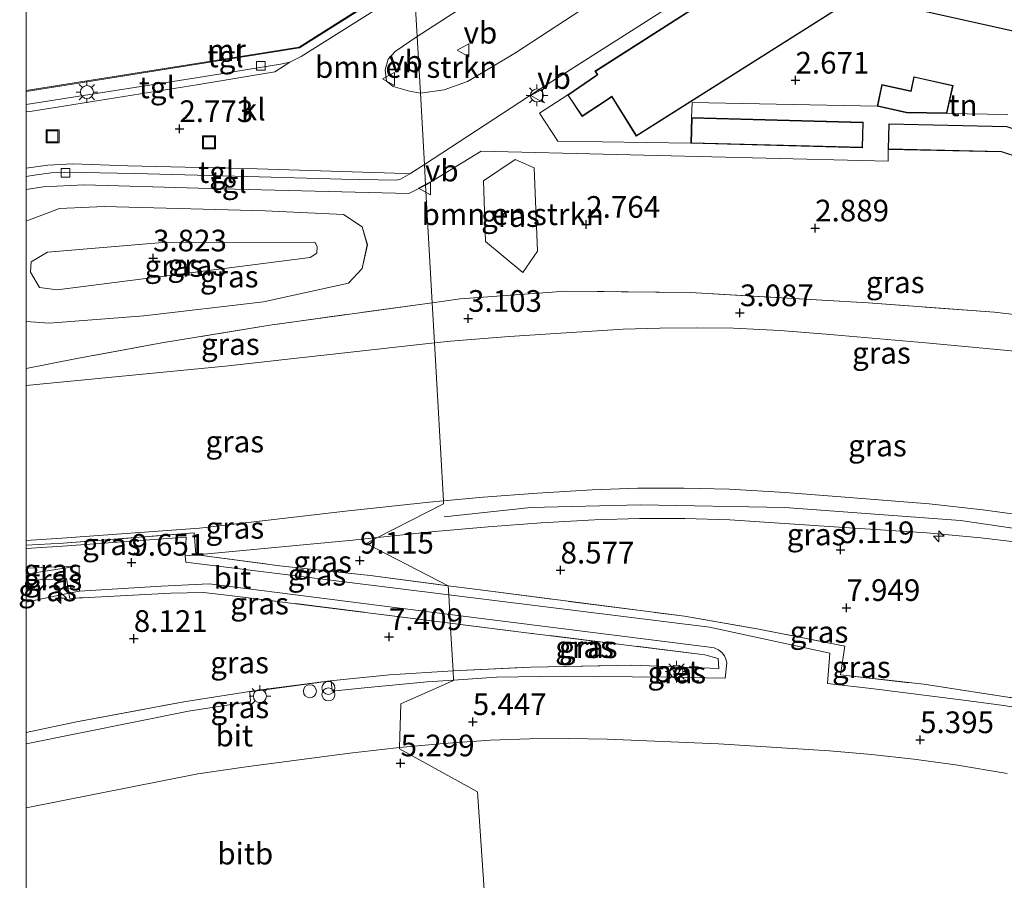
# Model space of a CAD drawing. Units: metres. Extents: x 29998 to 40006, y 381250 to 387503.
# Drawn here: x 29999 to 30113, y 385150 to 385249 of the extents above; entities that cross this region are included whole.
import ezdxf
from ezdxf.enums import TextEntityAlignment as Align

# ---------------------------------------------------------------- set-up
doc = ezdxf.new("R2010")
doc.units = ezdxf.units.M
doc.linetypes.add('IE-TERREINAFSCHEIDING', pattern=[10, 8, -2])
doc.layers.get('0').update_dxf_attribs({"lineweight": 25})
for name, color, linetype, lineweight in [('B-ME-AL-OVERIG-S-B1', 7, 'Continuous', 18), ('B-ME-GR-BOMENSTRUIKEN-GV-B6', 93, 'Continuous', 18), ('B-ME-GW-HOOGTEPUNT-S-B1', 10, 'Continuous', 25), ('B-ME-GW-KRUINLIJN-L-B1', 93, 'Continuous', 18), ('B-ME-GW-TEENLIJN-L-B1', 93, 'Continuous', 18), ('B-ME-IE-GRASLAND-GV-B6', 93, 'Continuous', 18), ('B-ME-IE-GRONDWERKLIJN-GROND_INGERICHT-GV-B6', 253, 'Continuous', 18), ('B-ME-IE-HULPGEOMETRIE-L-B1', 53, 'Continuous', 18), ('B-ME-IE-INRICHTINGSELEMENT-S-B1', 253, 'Continuous', 18), ('B-ME-IE-MEUBILAIR_WEGMEUBILAIR-LICHTMAST-S-B1', 8, 'Continuous', 18), ('B-ME-IE-TERREINAFSCHEIDING-RASTERHEKWERK-L-B1', 8, 'IE-TERREINAFSCHEIDING', 18), ('B-ME-KG-KADASTRAAL-DAKRAND-L-B1', 13, 'Continuous', 18), ('B-ME-MW-MUUR-GV-B6', 8, 'IE-TERREINAFSCHEIDING-KUNSTMATIG', 18), ('B-ME-OB-BEKLEDING-GV-B6', 253, 'Continuous', 18), ('B-ME-OG-BEBOUWING-GV-B6', 173, 'Continuous', 18), ('B-ME-VH-VERH_SOORT-BETON-OVERIG-GV-B6', 8, 'IE-TERREINAFSCHEIDING-NATUURLIJK-HOUTWAL', 18), ('B-ME-VH-VERH_SOORT-BITUMEN-GV-B6', 8, 'IE-TERREINAFSCHEIDING-NATUURLIJK-HOUTWAL', 18), ('B-ME-VH-VERH_SOORT-KLINKERS-GV-B6', 8, 'IE-TERREINAFSCHEIDING-NATUURLIJK-HOUTWAL', 18), ('B-ME-VH-VERH_SOORT-TEGELS-GV-B6', 8, 'Continuous', 18), ('B-ME-VV-KOLK-S-B1', 8, 'Continuous', 18), ('B-ME-VW-MEUBILAIR_WEGMEUBILAIR-VERKEERSBORD-S-B1', 8, 'Continuous', 18)]:
    doc.layers.add(name, color=color, linetype=linetype, lineweight=lineweight)
doc.styles.add('NLCS-ISO', font='NLCS-ISO.TTF')
doc.linetypes.add('IE-TERREINAFSCHEIDING-KUNSTMATIG', pattern='A,4,[82,NLCS.SHX,S=0.75,R=90,X=0,Y=0],4,-2', length=10)
doc.linetypes.add('IE-TERREINAFSCHEIDING-NATUURLIJK-HOUTWAL', pattern='A,7,-1.5,[67,NLCS.SHX,S=0.75,R=45,X=0,Y=0],-1.5,7,-1.5,[70,NLCS.SHX,S=0.75,R=0,X=0,Y=0],-1.5', length=20)

# ---------------------------------------------------------------- blocks, each defined once
blk = doc.blocks.new('d48dn_FeatureWriter_4_32_FMEBLOCK3')
at = {"layer": 'B-ME-GW-TEENLIJN-L-B1'}
for points in [[(-10.68, 6.72, 2.98), (-15.83, 6.5, 2.93), (-19.28, 5.2, 2.93), (-19.66, 5.02, 2.93)], [(-19.66, -6.54, 3.03), (-17.01, -6.72, 3.06), (-6.09, -5.87, 3.1), (7.7, -4.25, 3.1), (17.49, -2.09, 3.1), (19.06, -0.41, 3.08), (19.66, 2.32, 3.05), (19.08, 4.37, 3.05), (16.91, 5.81, 3.06), (7.9, 6.22, 3.05), (-10.68, 6.72, 2.98)]]:
    blk.add_polyline3d(points, dxfattribs=at)
blk = doc.blocks.new('d48dn_FeatureWriter_4_32_FMEBLOCK5')
at = {"layer": 'B-ME-IE-TERREINAFSCHEIDING-RASTERHEKWERK-L-B1'}
for points in [[(22.48, 16.32, 3), (3.75, 13.72, 3.14), (-8.69, 11.69, 3.2), (-18.49, 9.87, 3.19), (-24.32, 8.75, 3.2)], [(-24.32, -11.62, 9.25), (-20.06, -11.4, 9.36), (-4.96, -10.21, 9.57), (-4.77, -12.71, 9.62), (-4.65, -12.74, 9.58), (4.92, -14.01, 9.38), (5.59, -14.1, 9.36), (15.32, -15.13, 9.11), (24.32, -16.32, 8.59)]]:
    blk.add_polyline3d(points, dxfattribs=at)
blk = doc.blocks.new('dtb')
blk.add_circle((0, 0), 0.75)
blk = doc.blocks.new('put')
for p, q in [((0.75, 0.75), (-0.75, 0.75)), ((-0.75, 0.75), (-0.75, -0.75)), ((0.75, -0.75), (0.75, 0.75)), ((-0.75, -0.75), (0.75, -0.75))]:
    blk.add_line(p, q)
blk.add_lwpolyline([(-0.625, 0.625), (0.625, 0.625), (0.625, -0.625), (-0.625, -0.625)], close=True)
blk = doc.blocks.new('verkeersbord')
for p, q in [((0, 0.75), (-0.75, -0.625)), ((0.75, -0.625), (0, 0.75)), ((-0.75, -0.625), (0.75, -0.625))]:
    blk.add_line(p, q)
blk = doc.blocks.new('prullenbak')
for centre in [(-0.375, 0), (0.375, 0)]:
    blk.add_circle(centre, 0.75)
blk = doc.blocks.new('hecto')
for p, q in [((0, 0.625), (-0.625, 0)), ((0, -0.625), (0, 0.625)), ((-0.625, 0), (0.625, 0)), ((0.625, 0), (0, -0.625))]:
    blk.add_line(p, q)
blk = doc.blocks.new('hoogtepunt')
for p, q in [((-0.5, 0), (0.5, 0)), ((0, 0.5), (0, -0.5))]:
    blk.add_line(p, q)
blk = doc.blocks.new('kolk')
blk.add_lwpolyline([(-0.5, -0.5), (0.5, -0.5), (0.5, 0.5), (-0.5, 0.5)], close=True)
blk = doc.blocks.new('lantaarnpaal')
for p, q in [((0, 0.75), (0, 1.25)), ((-0.75, 0), (-1.25, 0)), ((-0.88, 0.88), (-0.53, 0.53)), ((0.53, 0.53), (0.88, 0.88)), ((0.75, 0), (1.25, 0)), ((-0.53, -0.53), (-0.88, -0.88)), ((0, -0.75), (0, -1.25)), ((0.53, -0.53), (0.88, -0.88))]:
    blk.add_line(p, q)
blk.add_circle((0, 0), 0.75)

msp = doc.modelspace()

# ---------------------------------------------------------------- linework, layer by layer
at = {"layer": 'B-ME-GR-BOMENSTRUIKEN-GV-B6'}
for points in [[(30045.438, 385240.446, 2.742), (30045.067, 385247.005, 2.782), (30066.377, 385260.784, 2.817), (30070.024, 385263.129, 2.823), (30072.462, 385263.976, 2.843), (30076.815, 385264.72, 2.803), (30078.674, 385264.406, 2.783), (30079.975, 385262.798, 2.767), (30080.035, 385261.211, 2.757), (30078.102, 385259.31, 2.757), (30056.396, 385245.098, 2.787), (30050.868, 385241.786, 2.75), (30048.188, 385240.823, 2.757), (30045.438, 385240.446, 2.742)], [(30045.438, 385240.446, 2.742), (30044.18, 385240.682, 2.757), (30042.298, 385241.224, 2.753), (30041.54, 385241.839, 2.757), (30041.394, 385243.143, 2.761), (30041.736, 385244.373, 2.757), (30042.536, 385245.256, 2.757), (30045.067, 385247.005, 2.782), (30045.438, 385240.446, 2.742)], [(30058.558, 385231.838, 2.699), (30058.935, 385222.231, 2.699), (30057.263, 385219.788, 2.772), (30052.956, 385223.35, 2.764), (30052.712, 385230.335, 2.756), (30056.374, 385232.793, 2.453), (30058.558, 385231.838, 2.699)]]:
    msp.add_polyline3d(points, dxfattribs=at)
at = {"layer": 'B-ME-GW-KRUINLIJN-L-B1'}
for p, q in [((30004.127, 385189.154, 9.27), (30000, 385188.8928, 9.0877)), ((30006.103, 385185.958, 9.531), (30000, 385184.993, 9.474))]:
    msp.add_line(p, q, dxfattribs=at)
for points in [[(30003.561, 385217.791, 3.831), (30001.539, 385218.037, 3.831), (30000.481, 385219.815, 3.831), (30000.588, 385221.024, 3.831), (30002.472, 385222.136, 3.831), (30015.737, 385223.244, 3.725), (30033.29, 385223.273, 3.725), (30033.544, 385222.76, 3.717), (30033.521, 385222.024, 3.717), (30032.725, 385221.523, 3.717), (30003.561, 385217.791, 3.831)], [(30141.795, 385186.981, 9.498), (30141.597, 385187.019, 9.498), (30133.173, 385188.656, 9.504), (30124.836, 385190.177, 9.509), (30116.475, 385191.559, 9.515), (30110.289, 385192.415, 9.502), (30104.082, 385193.099, 9.489), (30093.922, 385193.932, 9.467), (30087.507, 385194.417, 9.427), (30081.084, 385194.786, 9.388), (30075.799, 385194.928, 9.355), (30070.511, 385194.91, 9.323), (30065.227, 385194.732, 9.29), (30058.958, 385194.349, 9.313), (30052.695, 385193.867, 9.335), (30048.094, 385193.441, 9.351)], [(30048.094, 385193.441, 9.351), (30046.441, 385193.288, 9.357), (30036.801, 385192.276, 9.392), (30019.974, 385190.313, 9.338), (30004.127, 385189.154, 9.27)], [(30048.197, 385191.63, 9.488), (30058.19, 385192.687, 9.488), (30070.807, 385192.988, 9.492), (30087.462, 385192.7, 9.492), (30107.717, 385191.187, 9.492), (30125.517, 385188.565, 9.492), (30141.583, 385185.4, 9.535), (30145.86, 385184.282, 9.45), (30146.34, 385184.131, 9.47), (30160.018, 385180.551, 9.48), (30179.564, 385174.314, 9.48), (30195.975, 385169.13, 9.48), (30221.998, 385160.977, 9.48), (30240.654, 385154.868, 9.539), (30247.196, 385152.286, 9.451), (30247.34, 385152.209, 9.449), (30254.874, 385148.781, 9.464), (30266.719, 385142.874, 9.448), (30279.236, 385136.036, 9.452), (30288.866, 385130.614, 9.452), (30293.572, 385127.623, 9.448)], [(30040.512, 385189.226, 9.459), (30047.107, 385189.907, 9.466), (30053.237, 385190.459, 9.472), (30059.375, 385190.913, 9.479), (30065.52, 385191.267, 9.485), (30070.714, 385191.417, 9.485), (30075.911, 385191.411, 9.484), (30081.105, 385191.248, 9.484), (30093.72, 385190.437, 9.483), (30103.84, 385189.771, 9.494), (30110.034, 385189.202, 9.5), (30116.208, 385188.443, 9.507), (30124.391, 385187.187, 9.499), (30132.548, 385185.776, 9.491), (30140.777, 385184.243, 9.483), (30140.974, 385184.206, 9.483)], [(30018.332, 385187.117, 9.586), (30019.673, 385187.243, 9.577), (30037.66, 385188.932, 9.456), (30040.512, 385189.226, 9.459)], [(30006.149, 385183.056, 9.459), (30015.54, 385183.618, 9.542), (30021.081, 385183.871, 9.48), (30048.834, 385180.364, 8.313)], [(30006.149, 385183.056, 9.459), (30004.917, 385182.797, 9.449), (30000, 385181.7645, 9.4085)], [(30048.834, 385180.364, 8.313), (30078.783, 385176.579, 7.054), (30079.315, 385176.499, 7.007), (30079.807, 385176.28, 6.959), (30080.223, 385175.94, 6.912), (30080.48, 385175.598, 6.798), (30080.66, 385175.21, 6.684), (30080.753, 385174.792, 6.57), (30080.572, 385173.026, 6.131)], [(30043.037, 385165.032, 5.254), (30048.103, 385165.493, 5.252), (30053.522, 385165.853, 5.25), (30058.005, 385166.004, 5.249), (30062.49, 385166.042, 5.248), (30066.974, 385165.968, 5.246), (30079.808, 385165.459, 5.257), (30092.603, 385164.623, 5.267), (30097.46, 385164.212, 5.268), (30102.306, 385163.682, 5.269), (30107.138, 385163.035, 5.27), (30113.063, 385162.041, 5.271)], [(30000, 385158.0791, 5.2715), (30019.773, 385161.994, 5.276), (30025.629, 385162.83, 5.269), (30037.3, 385164.376, 5.256), (30042.695, 385165.001, 5.254), (30043.037, 385165.032, 5.254)]]:
    msp.add_polyline3d(points, dxfattribs=at)
at = {"layer": 'B-ME-GW-TEENLIJN-L-B1'}
msp.add_line((30000, 385185.6773, 9.3486), (30006.103, 385185.958, 9.531), dxfattribs=at)
for points in [[(30047.063, 385211.676, 3.151), (30048.894, 385211.881, 3.152), (30055.66, 385212.417, 3.104), (30068.825, 385213.233, 3.012), (30073.054, 385213.379, 3.029), (30077.286, 385213.416, 3.046), (30081.517, 385213.345, 3.063), (30086.875, 385213.081, 3.085), (30092.225, 385212.683, 3.107), (30103.725, 385211.687, 3.067), (30115.213, 385210.579, 3.027), (30121.583, 385209.842, 3.043), (30125.203, 385209.274, 3.053), (30128.8, 385208.579, 3.062), (30135.541, 385207.019, 3.074), (30142.242, 385205.292, 3.087), (30149.192, 385203.38, 3.1), (30149.382, 385203.328, 3.1)], [(30000, 385206.7534, 3.1613), (30022.953, 385208.97, 3.132), (30047.063, 385211.676, 3.151)], [(30048.705, 385182.637, 8.431), (30018.413, 385186.392, 9.582), (30018.332, 385187.117, 9.586)], [(30138.407, 385164.341, 6.053), (30134.764, 385165.213, 6.049), (30127.669, 385166.891, 6.041), (30122.538, 385167.93, 6.203), (30117.608, 385169.054, 6.05), (30112.687, 385169.859, 6.054), (30107.746, 385170.529, 6.058), (30097.708, 385171.766, 6.107), (30092.365, 385172.398, 6.133), (30092.649, 385175.886, 6.762), (30078.784, 385178.908, 7.289), (30048.705, 385182.637, 8.431)], [(30080.572, 385173.026, 6.131), (30073.893, 385173.13, 6.102), (30061.785, 385173.251, 6.05), (30054.201, 385173.139, 6.047), (30049.262, 385172.79, 6.044)], [(30049.262, 385172.79, 6.044), (30046.228, 385172.576, 6.043), (30039.015, 385171.888, 6.028), (30035.261, 385171.509, 6.02), (30035.167, 385172.707, 6.27), (30025.763, 385171.433, 6.225), (30025.853, 385170.322, 6.05), (30018.712, 385169.196, 6.044), (30000, 385165.4588, 6.044)]]:
    msp.add_polyline3d(points, dxfattribs=at)
at = {"layer": 'B-ME-IE-GRASLAND-GV-B6'}
for points in [[(30118.77, 385231.598, 2.75), (30122.495, 385230.401, 2.75), (30151.341, 385220.973, 2.75), (30154.32, 385219.953, 3.1), (30150.695, 385207.891, 3.1), (30149.382, 385203.328, 3.1), (30149.192, 385203.38, 3.1), (30149.533, 385205.013, 3.018), (30150.373, 385208.018, 2.885), (30132.911, 385212.009, 3.01), (30121.831, 385213.959, 3.034), (30111.625, 385215.192, 3.034), (30097.066, 385216.296, 3.063), (30076.571, 385217.461, 3.047), (30062.225, 385217.647, 2.974), (30050.044, 385216.732, 2.978), (30046.802, 385216.301, 3.005), (30046.038, 385229.831, 2.7), (30052.429, 385233.751, 2.723), (30099.368, 385232.606, 2.752), (30099.37, 385233.979, 2.75), (30112.429, 385233.68, 2.75), (30118.77, 385231.598, 2.75)], [(30058.558, 385231.838, 2.699), (30056.374, 385232.793, 2.453), (30052.712, 385230.335, 2.756), (30052.956, 385223.35, 2.764), (30057.263, 385219.788, 2.772), (30058.935, 385222.231, 2.699), (30058.558, 385231.838, 2.699)], [(30000, 385229.3513, 2.7616), (30001.959, 385229.641, 2.761), (30006.684, 385229.904, 2.765), (30022.509, 385229.419, 2.769), (30044.094, 385228.902, 2.855), (30046.038, 385229.831, 2.7), (30046.802, 385216.301, 3.005), (30028.076, 385213.701, 3.141), (30015.635, 385211.667, 3.198), (30005.836, 385209.847, 3.19), (30000, 385208.7245, 3.1965), (30000, 385214.1185, 3.0299), (30002.649, 385213.935, 3.059), (30013.576, 385214.794, 3.1), (30027.365, 385216.406, 3.1), (30037.149, 385218.566, 3.1), (30038.723, 385220.248, 3.084), (30039.325, 385222.978, 3.051), (30038.744, 385225.034, 3.051), (30036.573, 385226.473, 3.055), (30027.561, 385226.88, 3.051), (30008.981, 385227.384, 2.977), (30003.835, 385227.158, 2.928), (30000.384, 385225.856, 2.928), (30000, 385225.6823, 2.928), (30000, 385229.3513, 2.7616)], [(30000, 385225.6823, 2.928), (30000.384, 385225.856, 2.928), (30003.835, 385227.158, 2.928), (30008.981, 385227.384, 2.977), (30027.561, 385226.88, 3.051), (30036.573, 385226.473, 3.055), (30038.744, 385225.034, 3.051), (30039.325, 385222.978, 3.051), (30038.723, 385220.248, 3.084), (30037.149, 385218.566, 3.1), (30027.365, 385216.406, 3.1), (30013.576, 385214.794, 3.1), (30002.649, 385213.935, 3.059), (30000, 385214.1185, 3.0299), (30000, 385225.6823, 2.928)], [(30033.544, 385222.76, 3.717), (30033.521, 385222.024, 3.717), (30032.725, 385221.523, 3.717), (30003.561, 385217.791, 3.831), (30001.539, 385218.037, 3.831), (30000.481, 385219.815, 3.831), (30000.588, 385221.024, 3.831), (30002.472, 385222.136, 3.831), (30015.737, 385223.244, 3.725), (30033.29, 385223.273, 3.725), (30033.544, 385222.76, 3.717)], [(30001.539, 385218.037, 3.831), (30003.561, 385217.791, 3.831), (30032.725, 385221.523, 3.717), (30033.521, 385222.024, 3.717), (30033.544, 385222.76, 3.717), (30033.29, 385223.273, 3.725), (30015.737, 385223.244, 3.725), (30002.472, 385222.136, 3.831), (30000.588, 385221.024, 3.831), (30000.481, 385219.815, 3.831), (30001.539, 385218.037, 3.831)], [(30115.213, 385210.579, 3.027), (30103.725, 385211.687, 3.067), (30092.225, 385212.683, 3.107), (30086.875, 385213.081, 3.085), (30081.517, 385213.345, 3.063), (30077.286, 385213.416, 3.046), (30073.054, 385213.379, 3.029), (30068.825, 385213.233, 3.012), (30055.66, 385212.417, 3.104), (30048.894, 385211.881, 3.152), (30047.063, 385211.676, 3.151), (30046.802, 385216.301, 3.005), (30050.044, 385216.732, 2.978), (30062.225, 385217.647, 2.974), (30076.571, 385217.461, 3.047), (30097.066, 385216.296, 3.063), (30111.625, 385215.192, 3.034), (30121.831, 385213.959, 3.034)], [(30000, 385208.7245, 3.1965), (30005.836, 385209.847, 3.19), (30015.635, 385211.667, 3.198), (30028.076, 385213.701, 3.141), (30046.802, 385216.301, 3.005), (30047.063, 385211.676, 3.151), (30022.953, 385208.97, 3.132), (30000, 385206.7534, 3.1613), (30000, 385208.7245, 3.1965)], [(30116.475, 385191.559, 9.515), (30110.289, 385192.415, 9.502), (30104.082, 385193.099, 9.489), (30093.922, 385193.932, 9.467), (30087.507, 385194.417, 9.427), (30081.084, 385194.786, 9.388), (30075.799, 385194.928, 9.355), (30070.511, 385194.91, 9.323), (30065.227, 385194.732, 9.29), (30058.958, 385194.349, 9.313), (30052.695, 385193.867, 9.335), (30048.094, 385193.441, 9.351), (30047.063, 385211.676, 3.151), (30048.894, 385211.881, 3.152), (30055.66, 385212.417, 3.104), (30068.825, 385213.233, 3.012), (30073.054, 385213.379, 3.029), (30077.286, 385213.416, 3.046), (30081.517, 385213.345, 3.063), (30086.875, 385213.081, 3.085), (30092.225, 385212.683, 3.107), (30103.725, 385211.687, 3.067), (30115.213, 385210.579, 3.027)], [(30000, 385206.7534, 3.1613), (30022.953, 385208.97, 3.132), (30047.063, 385211.676, 3.151), (30048.094, 385193.441, 9.351), (30046.441, 385193.288, 9.357), (30036.801, 385192.276, 9.392), (30019.974, 385190.313, 9.338), (30004.127, 385189.154, 9.27), (30000, 385188.8928, 9.0877), (30000, 385206.7534, 3.1613)], [(30116.208, 385188.443, 9.507), (30110.034, 385189.202, 9.5), (30103.84, 385189.771, 9.494), (30093.72, 385190.437, 9.483), (30081.105, 385191.248, 9.484), (30075.911, 385191.411, 9.484), (30070.714, 385191.417, 9.485), (30065.52, 385191.267, 9.485), (30059.375, 385190.913, 9.479), (30053.237, 385190.459, 9.472), (30047.107, 385189.907, 9.466), (30040.512, 385189.226, 9.459), (30048.112, 385193.126, 9.444), (30048.094, 385193.441, 9.351), (30052.695, 385193.867, 9.335), (30058.958, 385194.349, 9.313), (30065.227, 385194.732, 9.29), (30070.511, 385194.91, 9.323), (30075.799, 385194.928, 9.355), (30081.084, 385194.786, 9.388), (30087.507, 385194.417, 9.427), (30093.922, 385193.932, 9.467), (30104.082, 385193.099, 9.489), (30110.289, 385192.415, 9.502), (30116.475, 385191.559, 9.515)], [(30000, 385188.8928, 9.0877), (30004.127, 385189.154, 9.27), (30019.974, 385190.313, 9.338), (30036.801, 385192.276, 9.392), (30046.441, 385193.288, 9.357), (30048.094, 385193.441, 9.351), (30048.112, 385193.126, 9.444), (30040.512, 385189.226, 9.459), (30037.66, 385188.932, 9.456), (30019.673, 385187.243, 9.577), (30019.556, 385187.265, 9.618), (30019.368, 385189.772, 9.565), (30004.269, 385188.577, 9.361), (30000, 385188.3607, 9.2509), (30000, 385188.8928, 9.0877)], [(30114.385, 385170.65, 6.166), (30103.479, 385172.308, 6.191), (30093.86, 385173.384, 6.284), (30094.372, 385176.701, 6.874), (30084.436, 385178.651, 7.355), (30075.894, 385180.145, 7.448), (30052.648, 385183.151, 8.426), (30048.648, 385183.657, 8.588), (30039.194, 385188.55, 9.553), (30040.512, 385189.226, 9.459), (30047.107, 385189.907, 9.466), (30053.237, 385190.459, 9.472), (30059.375, 385190.913, 9.479), (30065.52, 385191.267, 9.485), (30070.714, 385191.417, 9.485), (30075.911, 385191.411, 9.484), (30081.105, 385191.248, 9.484), (30093.72, 385190.437, 9.483), (30103.84, 385189.771, 9.494), (30110.034, 385189.202, 9.5), (30116.208, 385188.443, 9.507)], [(30000, 385188.3607, 9.2509), (30004.269, 385188.577, 9.361), (30019.368, 385189.772, 9.565), (30019.556, 385187.265, 9.618), (30019.673, 385187.243, 9.577), (30018.332, 385187.117, 9.586), (30018.433, 385189.273, 9.504), (30004.187, 385188.216, 9.27), (30000, 385187.9507, 9.0923), (30000, 385188.3607, 9.2509)], [(30039.194, 385188.55, 9.553), (30048.648, 385183.657, 8.588), (30039.647, 385184.848, 9.111), (30029.916, 385185.876, 9.361), (30029.242, 385185.966, 9.378), (30019.673, 385187.243, 9.577), (30037.66, 385188.932, 9.456), (30040.512, 385189.226, 9.459), (30039.194, 385188.55, 9.553)], [(30048.648, 385183.657, 8.588), (30048.705, 385182.637, 8.431), (30018.413, 385186.392, 9.582), (30018.332, 385187.117, 9.586), (30019.673, 385187.243, 9.577), (30029.242, 385185.966, 9.378), (30029.916, 385185.876, 9.361), (30039.647, 385184.848, 9.111), (30048.648, 385183.657, 8.588)], [(30000, 385185.6773, 9.3486), (30006.103, 385185.958, 9.531), (30000, 385184.993, 9.474), (30000, 385185.6773, 9.3486)], [(30000, 385184.993, 9.474), (30006.103, 385185.958, 9.531), (30006.149, 385183.056, 9.459), (30004.917, 385182.797, 9.449), (30004.642, 385184.499, 9.667), (30000, 385184.2611, 9.5632), (30000, 385184.993, 9.474)], [(30000, 385184.2611, 9.5632), (30004.642, 385184.499, 9.667), (30004.917, 385182.797, 9.449), (30000, 385181.7645, 9.4085), (30000, 385184.2611, 9.5632)], [(30048.834, 385180.364, 8.313), (30048.89, 385179.363, 8.362), (30023.425, 385182.558, 9.283), (30020.451, 385182.873, 9.5), (30016.664, 385182.82, 9.5), (30005.016, 385182.211, 9.544), (30004.917, 385182.797, 9.449), (30006.149, 385183.056, 9.459), (30015.54, 385183.618, 9.542), (30021.081, 385183.871, 9.48), (30048.834, 385180.364, 8.313)], [(30117.608, 385169.054, 6.05), (30112.687, 385169.859, 6.054), (30107.746, 385170.529, 6.058), (30097.708, 385171.766, 6.107), (30092.365, 385172.398, 6.133), (30092.649, 385175.886, 6.762), (30078.784, 385178.908, 7.289), (30048.705, 385182.637, 8.431), (30048.648, 385183.657, 8.588), (30052.648, 385183.151, 8.426), (30075.894, 385180.145, 7.448), (30084.436, 385178.651, 7.355), (30094.372, 385176.701, 6.874), (30093.86, 385173.384, 6.284), (30103.479, 385172.308, 6.191), (30114.385, 385170.65, 6.166)], [(30000, 385181.7645, 9.4085), (30004.917, 385182.797, 9.449), (30005.016, 385182.211, 9.544), (30016.664, 385182.82, 9.5), (30020.451, 385182.873, 9.5), (30023.425, 385182.558, 9.283), (30048.89, 385179.363, 8.362), (30049.202, 385173.851, 6.307), (30041.89, 385173.383, 6.267), (30035.027, 385172.705, 6.267), (30027.942, 385171.794, 6.267), (30025.756, 385171.461, 6.267), (30018.168, 385170.291, 6.312), (30005.808, 385167.982, 6.312), (30000, 385166.762, 6.312), (30000, 385181.7645, 9.4085)], [(30080.572, 385173.026, 6.131), (30073.893, 385173.13, 6.102), (30061.785, 385173.251, 6.05), (30054.201, 385173.139, 6.047), (30049.262, 385172.79, 6.044), (30049.202, 385173.851, 6.307), (30058.169, 385174.294, 6.187), (30069.832, 385174.501, 6.369), (30079.828, 385174.111, 6.397), (30079.786, 385175.284, 6.817), (30078.241, 385175.706, 6.979), (30057.969, 385178.211, 7.916), (30048.89, 385179.363, 8.362), (30048.834, 385180.364, 8.313), (30078.783, 385176.579, 7.054), (30079.315, 385176.499, 7.007), (30079.807, 385176.28, 6.959), (30080.223, 385175.94, 6.912), (30080.48, 385175.598, 6.798), (30080.66, 385175.21, 6.684), (30080.753, 385174.792, 6.57), (30080.572, 385173.026, 6.131)], [(30079.786, 385175.284, 6.817), (30079.828, 385174.111, 6.397), (30069.832, 385174.501, 6.369), (30058.169, 385174.294, 6.187), (30049.202, 385173.851, 6.307), (30048.89, 385179.363, 8.362), (30057.969, 385178.211, 7.916), (30078.241, 385175.706, 6.979), (30079.786, 385175.284, 6.817)], [(30000, 385166.762, 6.312), (30005.808, 385167.982, 6.312), (30018.168, 385170.291, 6.312), (30025.756, 385171.461, 6.267), (30027.942, 385171.794, 6.267), (30035.027, 385172.705, 6.267), (30041.89, 385173.383, 6.267), (30049.202, 385173.851, 6.307), (30049.262, 385172.79, 6.044), (30046.228, 385172.576, 6.043), (30039.015, 385171.888, 6.028), (30035.261, 385171.509, 6.02), (30035.167, 385172.707, 6.27), (30025.763, 385171.433, 6.225), (30025.853, 385170.322, 6.05), (30018.712, 385169.196, 6.044), (30000, 385165.4588, 6.044), (30000, 385166.762, 6.312)], [(30074.504, 385174.099, 6.344), (30074.92, 385173.221, 6.292), (30075.479, 385174.048, 6.348), (30074.504, 385174.099, 6.344)]]:
    msp.add_polyline3d(points, dxfattribs=at)
at = {"layer": 'B-ME-IE-GRONDWERKLIJN-GROND_INGERICHT-GV-B6'}
for points in [[(30000, 385276.7306, 3.169), (30018.4, 385272.081, 3.169), (30022.907, 385271.085, 3.169), (30031.805, 385269.144, 3.133), (30036.869, 385268.672, 3.088), (30044.298, 385268.684, 3.063), (30044.664, 385254.134, 2.71), (30031.461, 385245.773, 2.887), (30005.316, 385241.606, 2.806), (30000, 385240.7541, 2.8102), (30000, 385256.1614, 3.092), (30014.16, 385252.651, 3.092), (30016.345, 385252.162, 3.092), (30019.34, 385264.264, 3.092), (30000, 385269.0934, 3.092), (30000, 385276.7306, 3.169)], [(30113.146, 385237.992, 2.691), (30106.143, 385238.121, 2.75), (30106.858, 385241.35, 2.75), (30102.326, 385242.353, 2.75), (30101.963, 385240.713, 2.75), (30098.653, 385241.445, 2.75), (30098.102, 385238.953, 2.75), (30076.755, 385239.376, 2.757), (30076.702, 385237.631, 2.75), (30076.623, 385234.697, 2.75), (30061.301, 385234.918, 2.711), (30059.171, 385238.157, 2.687), (30062.419, 385240.254, 2.6), (30064.093, 385237.759, 2.6), (30066.894, 385239.616, 2.6), (30067.503, 385240.046, 2.6), (30070.333, 385235.498, 2.6), (30095.782, 385251.636, 2.6)], [(30095.782, 385251.636, 2.6), (30155.79, 385238.258, 2.6)]]:
    msp.add_polyline3d(points, dxfattribs=at)
at = {"layer": 'B-ME-IE-HULPGEOMETRIE-L-B1'}
msp.add_polyline3d([(30052.886, 385147.506, 2.098), (30052.006, 385159.928, 4.987), (30043.032, 385164.87, 5.29), (30043.037, 385165.032, 5.254), (30043.192, 385170.036, 5.605), (30043.884, 385170.344, 5.53), (30049.265, 385172.739, 5.919), (30049.262, 385172.79, 6.044), (30049.202, 385173.851, 6.307), (30048.89, 385179.363, 8.362), (30048.834, 385180.364, 8.313), (30048.705, 385182.637, 8.431), (30048.648, 385183.657, 8.588), (30039.194, 385188.55, 9.553), (30040.512, 385189.226, 9.459), (30048.112, 385193.126, 9.444), (30048.094, 385193.441, 9.351), (30047.063, 385211.676, 3.151), (30046.802, 385216.301, 3.005), (30046.038, 385229.831, 2.7), (30045.902, 385232.227, 2.79), (30045.438, 385240.446, 2.742), (30045.067, 385247.005, 2.782), (30044.733, 385252.912, 2.704)], dxfattribs=at)
at = {"layer": 'B-ME-IE-TERREINAFSCHEIDING-RASTERHEKWERK-L-B1'}
for points in [[(30150.373, 385208.018, 2.885), (30132.911, 385212.009, 3.01), (30121.831, 385213.959, 3.034), (30111.625, 385215.192, 3.034), (30097.066, 385216.296, 3.063), (30076.571, 385217.461, 3.047), (30062.225, 385217.647, 2.974), (30050.044, 385216.732, 2.978), (30046.802, 385216.301, 3.005)], [(30048.89, 385179.363, 8.362), (30023.425, 385182.558, 9.283), (30020.451, 385182.873, 9.5), (30016.664, 385182.82, 9.5), (30005.016, 385182.211, 9.544), (30004.917, 385182.797, 9.449), (30004.642, 385184.499, 9.667), (30000, 385184.2611, 9.5632)], [(30048.648, 385183.657, 8.588), (30052.648, 385183.151, 8.426), (30075.894, 385180.145, 7.448), (30084.436, 385178.651, 7.355), (30094.372, 385176.701, 6.874), (30093.86, 385173.384, 6.284), (30103.479, 385172.308, 6.191), (30114.385, 385170.65, 6.166), (30124.151, 385168.74, 6.223), (30138.526, 385165.27, 6.243), (30143.593, 385183.105, 9.476), (30141.081, 385183.916, 9.545)], [(30079.786, 385175.284, 6.817), (30078.241, 385175.706, 6.979), (30057.969, 385178.211, 7.916), (30048.89, 385179.363, 8.362)], [(30049.202, 385173.851, 6.307), (30058.169, 385174.294, 6.187), (30069.832, 385174.501, 6.369), (30079.828, 385174.111, 6.397), (30079.786, 385175.284, 6.817)], [(30000, 385166.762, 6.312), (30005.808, 385167.982, 6.312), (30018.168, 385170.291, 6.312), (30025.756, 385171.461, 6.267), (30027.942, 385171.794, 6.267), (30035.027, 385172.705, 6.267), (30041.89, 385173.383, 6.267), (30049.202, 385173.851, 6.307)]]:
    msp.add_polyline3d(points, dxfattribs=at)
at = {"layer": 'B-ME-KG-KADASTRAAL-DAKRAND-L-B1'}
for points in [[(30155.752, 385238.318, 11.703), (30095.773, 385251.689, 11.501), (30070.349, 385235.567, 11.735), (30067.517, 385240.119, 11.743), (30066.865, 385239.657, 5.108), (30064.107, 385237.828, 5.116), (30062.488, 385240.241, 5.116), (30065.652, 385242.422, 5.209), (30065.877, 385242.609, 11.723), (30065.614, 385242.963, 11.719), (30094.039, 385261.163, 11.634), (30157.682, 385246.974, 11.78), (30155.752, 385238.318, 11.703)], [(30106.103, 385238.172, 4.982), (30101.493, 385238.254, 4.995), (30098.162, 385238.991, 5.083), (30098.691, 385241.385, 5.285), (30102.001, 385240.654, 5.257), (30102.364, 385242.294, 5.108), (30106.798, 385241.312, 5.124), (30106.103, 385238.172, 4.982)], [(30096.367, 385234.219, 5.33), (30076.674, 385234.746, 5.237), (30076.751, 385237.58, 5.237), (30096.444, 385237.053, 5.33), (30096.367, 385234.219, 5.33)], [(30118.737, 385231.661, 5.302), (30112.438, 385233.73, 5.245), (30099.421, 385234.028, 5.273), (30099.486, 385236.867, 5.265), (30113.053, 385236.556, 5.269), (30119.578, 385234.351, 5.33), (30118.737, 385231.661, 5.302)]]:
    msp.add_polyline3d(points, dxfattribs=at)
at = {"layer": 'B-ME-MW-MUUR-GV-B6'}
msp.add_polyline3d([(30000, 385240.7541, 2.8102), (30005.316, 385241.606, 2.806), (30031.461, 385245.773, 2.887), (30044.664, 385254.134, 2.71), (30044.67, 385254.019, 2.71), (30031.499, 385245.677, 2.887), (30005.332, 385241.508, 2.806), (30000, 385240.6536, 2.8102), (30000, 385240.7541, 2.8102)], dxfattribs=at)
at = {"layer": 'B-ME-OB-BEKLEDING-GV-B6'}
for points in [[(30140.978, 385136.904, 2.073), (30103.749, 385145.289, 2.102), (30084.609, 385147.122, 2.073), (30066.402, 385147.928, 2.157), (30052.886, 385147.506, 2.098), (30052.006, 385159.928, 4.987), (30043.032, 385164.87, 5.29), (30043.037, 385165.032, 5.254), (30048.103, 385165.493, 5.252), (30053.522, 385165.853, 5.25), (30058.005, 385166.004, 5.249), (30062.49, 385166.042, 5.248), (30066.974, 385165.968, 5.246), (30079.808, 385165.459, 5.257), (30092.603, 385164.623, 5.267), (30097.46, 385164.212, 5.268), (30102.306, 385163.682, 5.269), (30107.138, 385163.035, 5.27), (30113.063, 385162.041, 5.271)], [(30000, 385158.0791, 5.2715), (30019.773, 385161.994, 5.276), (30025.629, 385162.83, 5.269), (30037.3, 385164.376, 5.256), (30042.695, 385165.001, 5.254), (30043.037, 385165.032, 5.254), (30043.032, 385164.87, 5.29), (30052.006, 385159.928, 4.987), (30052.886, 385147.506, 2.098), (30045.184, 385147.266, 2.065), (30027.225, 385145.116, 2.001), (30019.65, 385144.267, 2.156), (30010.059, 385141.84, 1.978), (30000, 385139.8399, 2.0113), (30000, 385158.0791, 5.2715)]]:
    msp.add_polyline3d(points, dxfattribs=at)
at = {"layer": 'B-ME-OG-BEBOUWING-GV-B6'}
for points in [[(30157.742, 385247.012, 2.6), (30157.731, 385246.963, 2.6), (30155.79, 385238.258, 2.6), (30095.782, 385251.636, 2.6), (30070.333, 385235.498, 2.6), (30067.503, 385240.046, 2.6), (30066.894, 385239.616, 2.6), (30064.093, 385237.759, 2.6), (30062.419, 385240.254, 2.6), (30065.621, 385242.462, 2.6), (30065.809, 385242.616, 2.6), (30065.542, 385242.976, 2.6), (30094.03, 385261.216, 2.6), (30157.742, 385247.012, 2.6)], [(30098.102, 385238.953, 2.75), (30098.653, 385241.445, 2.75), (30101.963, 385240.713, 2.75), (30102.326, 385242.353, 2.75), (30106.858, 385241.35, 2.75), (30106.143, 385238.121, 2.75), (30101.487, 385238.204, 2.75), (30098.102, 385238.953, 2.75)], [(30076.702, 385237.631, 2.75), (30096.495, 385237.102, 2.75), (30096.416, 385234.168, 2.75), (30076.623, 385234.697, 2.75), (30076.702, 385237.631, 2.75)], [(30118.77, 385231.598, 2.75), (30112.429, 385233.68, 2.75), (30099.37, 385233.979, 2.75), (30099.437, 385236.918, 2.75), (30113.062, 385236.606, 2.75), (30119.64, 385234.383, 2.75), (30118.77, 385231.598, 2.75)]]:
    msp.add_polyline3d(points, dxfattribs=at)
at = {"layer": 'B-ME-VH-VERH_SOORT-BETON-OVERIG-GV-B6'}
msp.add_polyline3d([(30074.504, 385174.099, 6.344), (30075.479, 385174.048, 6.348), (30074.92, 385173.221, 6.292), (30074.504, 385174.099, 6.344)], dxfattribs=at)
at = {"layer": 'B-ME-VH-VERH_SOORT-BITUMEN-GV-B6'}
for points in [[(30000, 385187.9507, 9.0923), (30004.187, 385188.216, 9.27), (30018.433, 385189.273, 9.504), (30018.332, 385187.117, 9.586), (30018.413, 385186.392, 9.582), (30048.705, 385182.637, 8.431), (30048.834, 385180.364, 8.313), (30021.081, 385183.871, 9.48), (30015.54, 385183.618, 9.542), (30006.149, 385183.056, 9.459), (30006.103, 385185.958, 9.531), (30000, 385185.6773, 9.3486), (30000, 385187.9507, 9.0923)], [(30113.063, 385162.041, 5.271), (30107.138, 385163.035, 5.27), (30102.306, 385163.682, 5.269), (30097.46, 385164.212, 5.268), (30092.603, 385164.623, 5.267), (30079.808, 385165.459, 5.257), (30066.974, 385165.968, 5.246), (30062.49, 385166.042, 5.248), (30058.005, 385166.004, 5.249), (30053.522, 385165.853, 5.25), (30048.103, 385165.493, 5.252), (30043.037, 385165.032, 5.254), (30043.192, 385170.036, 5.605), (30043.884, 385170.344, 5.53), (30049.265, 385172.739, 5.919), (30049.262, 385172.79, 6.044), (30054.201, 385173.139, 6.047), (30061.785, 385173.251, 6.05), (30073.893, 385173.13, 6.102), (30080.572, 385173.026, 6.131), (30080.753, 385174.792, 6.57), (30080.66, 385175.21, 6.684), (30080.48, 385175.598, 6.798), (30080.223, 385175.94, 6.912), (30079.807, 385176.28, 6.959), (30079.315, 385176.499, 7.007), (30078.783, 385176.579, 7.054), (30048.834, 385180.364, 8.313), (30048.705, 385182.637, 8.431), (30078.784, 385178.908, 7.289), (30092.649, 385175.886, 6.762), (30092.365, 385172.398, 6.133), (30097.708, 385171.766, 6.107), (30107.746, 385170.529, 6.058), (30112.687, 385169.859, 6.054), (30117.608, 385169.054, 6.05)], [(30000, 385165.4588, 6.044), (30018.712, 385169.196, 6.044), (30025.853, 385170.322, 6.05), (30025.763, 385171.433, 6.225), (30035.167, 385172.707, 6.27), (30035.261, 385171.509, 6.02), (30039.015, 385171.888, 6.028), (30046.228, 385172.576, 6.043), (30049.262, 385172.79, 6.044), (30049.265, 385172.739, 5.919), (30043.884, 385170.344, 5.53), (30043.192, 385170.036, 5.605), (30043.037, 385165.032, 5.254), (30042.695, 385165.001, 5.254), (30037.3, 385164.376, 5.256), (30025.629, 385162.83, 5.269), (30019.773, 385161.994, 5.276), (30000, 385158.0791, 5.2715), (30000, 385165.4588, 6.044)]]:
    msp.add_polyline3d(points, dxfattribs=at)
at = {"layer": 'B-ME-VH-VERH_SOORT-KLINKERS-GV-B6'}
for points in [[(30092.894, 385262.402, 2.707), (30058.907, 385240.729, 2.747), (30045.902, 385232.227, 2.79), (30045.438, 385240.446, 2.742), (30048.188, 385240.823, 2.757), (30050.868, 385241.786, 2.75), (30056.396, 385245.098, 2.787), (30078.102, 385259.31, 2.757)], [(30066.377, 385260.784, 2.817), (30045.067, 385247.005, 2.782), (30044.733, 385252.912, 2.704)], [(30000, 385238.2857, 2.6753), (30000.697, 385238.398, 2.675), (30019.904, 385241.452, 2.675), (30028.662, 385242.905, 2.671), (30030.392, 385244.013, 2.802), (30031.687, 385244.679, 2.802), (30044.733, 385252.912, 2.704), (30045.067, 385247.005, 2.782), (30042.536, 385245.256, 2.757), (30041.736, 385244.373, 2.757), (30041.394, 385243.143, 2.761), (30041.54, 385241.839, 2.757), (30042.298, 385241.224, 2.753), (30044.18, 385240.682, 2.757), (30045.438, 385240.446, 2.742), (30045.902, 385232.227, 2.79), (30044.227, 385231.167, 2.785), (30043.678, 385231.184, 2.74), (30026.623, 385231.743, 2.671), (30011.713, 385232.094, 2.671), (30005.393, 385232.289, 2.671), (30002.512, 385232.169, 2.671), (30000, 385231.8011, 2.671), (30000, 385238.2857, 2.6753)]]:
    msp.add_polyline3d(points, dxfattribs=at)
at = {"layer": 'B-ME-VH-VERH_SOORT-TEGELS-GV-B6'}
for points in [[(30113.062, 385236.606, 2.75), (30099.437, 385236.918, 2.75), (30099.37, 385233.979, 2.75), (30099.368, 385232.606, 2.752), (30052.429, 385233.751, 2.723), (30046.038, 385229.831, 2.7), (30045.902, 385232.227, 2.79), (30058.907, 385240.729, 2.747), (30092.894, 385262.402, 2.707)], [(30094.03, 385261.216, 2.6), (30065.542, 385242.976, 2.6), (30065.809, 385242.616, 2.6), (30065.621, 385242.462, 2.6), (30062.419, 385240.254, 2.6), (30059.171, 385238.157, 2.687), (30061.301, 385234.918, 2.711), (30076.623, 385234.697, 2.75), (30096.416, 385234.168, 2.75), (30096.495, 385237.102, 2.75), (30076.702, 385237.631, 2.75), (30076.755, 385239.376, 2.757), (30098.102, 385238.953, 2.75), (30101.487, 385238.204, 2.75), (30106.143, 385238.121, 2.75), (30113.146, 385237.992, 2.691)], [(30000, 385240.6536, 2.8102), (30005.332, 385241.508, 2.806), (30031.499, 385245.677, 2.887), (30044.67, 385254.019, 2.71), (30044.733, 385252.912, 2.704), (30031.687, 385244.679, 2.802), (30030.392, 385244.013, 2.802), (30029.304, 385243.793, 2.769), (30019.612, 385242.227, 2.757), (30000.716, 385239.252, 2.757), (30000, 385239.1388, 2.7575), (30000, 385240.6536, 2.8102)], [(30000, 385239.1388, 2.7575), (30000.716, 385239.252, 2.757), (30019.612, 385242.227, 2.757), (30029.304, 385243.793, 2.769), (30030.392, 385244.013, 2.802), (30028.662, 385242.905, 2.671), (30019.904, 385241.452, 2.675), (30000.697, 385238.398, 2.675), (30000, 385238.2857, 2.6753), (30000, 385239.1388, 2.7575)], [(30000, 385231.8011, 2.671), (30002.512, 385232.169, 2.671), (30005.393, 385232.289, 2.671), (30011.713, 385232.094, 2.671), (30026.623, 385231.743, 2.671), (30043.678, 385231.184, 2.74), (30044.227, 385231.167, 2.785), (30043.147, 385230.559, 2.785), (30042.655, 385230.413, 2.785), (30036.377, 385230.536, 2.785), (30025.5, 385230.855, 2.793), (30012.506, 385231.206, 2.793), (30004.428, 385231.353, 2.793), (30002.879, 385231.258, 2.781), (30001.203, 385231.021, 2.781), (30000, 385230.8354, 2.7783), (30000, 385231.8011, 2.671)], [(30000, 385230.8354, 2.7783), (30001.203, 385231.021, 2.781), (30002.879, 385231.258, 2.781), (30004.428, 385231.353, 2.793), (30012.506, 385231.206, 2.793), (30025.5, 385230.855, 2.793), (30036.377, 385230.536, 2.785), (30042.655, 385230.413, 2.785), (30043.147, 385230.559, 2.785), (30044.227, 385231.167, 2.785), (30045.902, 385232.227, 2.79), (30046.038, 385229.831, 2.7), (30044.094, 385228.902, 2.855), (30022.509, 385229.419, 2.769), (30006.684, 385229.904, 2.765), (30001.959, 385229.641, 2.761), (30000, 385229.3513, 2.7616), (30000, 385230.8354, 2.7783)]]:
    msp.add_polyline3d(points, dxfattribs=at)

# ---------------------------------------------------------------- block references
at = {"layer": 'B-ME-AL-OVERIG-S-B1', "rotation": 90}
for p in [(30105.2, 385189.374, 9.495), (30004.01, 385182.229, 9.439)]:
    msp.add_blockref('hecto', p, dxfattribs=at)
at = {"layer": 'B-ME-GW-HOOGTEPUNT-S-B1', "rotation": 90}
for p in [(30088.677, 385241.935, 2.671), (30088.677, 385241.935, 2.671), (30017.657, 385236.346, 2.773), (30017.657, 385236.346, 2.773), (30064.555, 385225.305, 2.764), (30064.555, 385225.305, 2.764), (30090.948, 385224.889, 2.889), (30090.948, 385224.889, 2.889), (30014.621, 385221.433, 3.823), (30014.621, 385221.433, 3.823), (30082.275, 385215.116, 3.087), (30082.275, 385215.116, 3.087), (30050.933, 385214.467, 3.103), (30050.933, 385214.467, 3.103), (30093.877, 385187.799, 9.119), (30093.877, 385187.799, 9.119), (30012.13, 385186.356, 9.651), (30012.13, 385186.356, 9.651), (30038.476, 385186.595, 9.115), (30038.476, 385186.595, 9.115), (30061.596, 385185.451, 8.577), (30061.596, 385185.451, 8.577), (30094.551, 385181.136, 7.949), (30094.551, 385181.136, 7.949), (30012.406, 385177.568, 8.121), (30012.406, 385177.568, 8.121), (30041.823, 385177.776, 7.409), (30041.823, 385177.776, 7.409), (30051.479, 385167.98, 5.447), (30051.479, 385167.98, 5.447), (30103.045, 385165.894, 5.395), (30103.045, 385165.894, 5.395), (30043.167, 385163.22, 5.299), (30043.167, 385163.22, 5.299)]:
    msp.add_blockref('hoogtepunt', p, dxfattribs=at)
at = {"layer": 'B-ME-GW-TEENLIJN-L-B1'}
msp.add_blockref('d48dn_FeatureWriter_4_32_FMEBLOCK3', (30019.6625, 385220.6595), dxfattribs=at)
at = {"layer": 'B-ME-IE-INRICHTINGSELEMENT-S-B1', "rotation": 90}
for name, p in [('put', (30003.039, 385235.471, 2.744)), ('put', (30021.068, 385234.796, 2.838)), ('dtb', (30032.704, 385171.511, 6.659)), ('prullenbak', (30034.842, 385171.51, 7.088))]:
    msp.add_blockref(name, p, dxfattribs=at)
at = {"layer": 'B-ME-IE-MEUBILAIR_WEGMEUBILAIR-LICHTMAST-S-B1', "rotation": 90}
for p in [(30007.003, 385240.583, 2.74), (30058.881, 385240.202, 2.78), (30074.961, 385173.779, 6.324), (30026.942, 385170.941, 6.365)]:
    msp.add_blockref('lantaarnpaal', p, dxfattribs=at)
at = {"layer": 'B-ME-IE-TERREINAFSCHEIDING-RASTERHEKWERK-L-B1'}
msp.add_blockref('d48dn_FeatureWriter_4_32_FMEBLOCK5', (30024.324, 385199.979), dxfattribs=at)
at = {"layer": 'B-ME-VV-KOLK-S-B1', "rotation": 90}
for p in [(30027.064, 385243.599, 2.749), (30004.518, 385231.257, 2.744)]:
    msp.add_blockref('kolk', p, dxfattribs=at)
at = {"layer": 'B-ME-VW-MEUBILAIR_WEGMEUBILAIR-VERKEERSBORD-S-B1', "rotation": 90}
for p in [(30050.418, 385245.394, 2.75), (30041.827, 385242.089, 2.593), (30058.906, 385240.169, 2.735), (30045.97, 385229.496, 2.941)]:
    msp.add_blockref('verkeersbord', p, dxfattribs=at)

# ---------------------------------------------------------------- texts
at = {"layer": 'B-ME-GR-BOMENSTRUIKEN-GV-B6', "ltscale": 0.2, "style": 'NLCS-ISO'}
for p in [(30043.8004, 385243.4704), (30056.0809, 385226.4974)]:
    msp.add_text('bmn en strkn', height=2.5, dxfattribs=at).set_placement(p, align=Align.MIDDLE_CENTER)
at = {"layer": 'B-ME-GW-HOOGTEPUNT-S-B1', "ltscale": 0.2, "style": 'NLCS-ISO'}
for s, p in [('2.671', (30088.677, 385241.935, 2.671)), ('2.671', (30088.677, 385241.935, 2.671)), ('2.773', (30017.657, 385236.346, 2.773)), ('2.773', (30017.657, 385236.346, 2.773)), ('2.764', (30064.555, 385225.305, 2.764)), ('2.764', (30064.555, 385225.305, 2.764)), ('2.889', (30090.948, 385224.889, 2.889)), ('2.889', (30090.948, 385224.889, 2.889)), ('3.823', (30014.621, 385221.433, 3.823)), ('3.823', (30014.621, 385221.433, 3.823)), ('3.103', (30050.933, 385214.467, 3.103)), ('3.103', (30050.933, 385214.467, 3.103)), ('3.087', (30082.275, 385215.116, 3.087)), ('3.087', (30082.275, 385215.116, 3.087)), ('9.119', (30093.877, 385187.799, 9.119)), ('9.119', (30093.877, 385187.799, 9.119)), ('9.651', (30012.13, 385186.356, 9.651)), ('9.651', (30012.13, 385186.356, 9.651)), ('9.115', (30038.476, 385186.595, 9.115)), ('9.115', (30038.476, 385186.595, 9.115)), ('8.577', (30061.596, 385185.451, 8.577)), ('8.577', (30061.596, 385185.451, 8.577)), ('7.949', (30094.551, 385181.136, 7.949)), ('7.949', (30094.551, 385181.136, 7.949)), ('8.121', (30012.406, 385177.568, 8.121)), ('8.121', (30012.406, 385177.568, 8.121)), ('7.409', (30041.823, 385177.776, 7.409)), ('7.409', (30041.823, 385177.776, 7.409)), ('5.447', (30051.479, 385167.98, 5.447)), ('5.447', (30051.479, 385167.98, 5.447)), ('5.395', (30103.045, 385165.894, 5.395)), ('5.395', (30103.045, 385165.894, 5.395)), ('5.299', (30043.167, 385163.22, 5.299)), ('5.299', (30043.167, 385163.22, 5.299))]:
    msp.add_text(s, height=2.5, dxfattribs=at).set_placement(p, align=Align.BOTTOM_LEFT)
at = {"layer": 'B-ME-IE-GRASLAND-GV-B6', "ltscale": 0.2, "style": 'NLCS-ISO'}
for p in [(30055.8235, 385226.2905), (30017.0125, 385220.532), (30017.0125, 385220.532), (30019.6625, 385220.6595), (30023.401, 385219.3143), (30100.179, 385218.6535), (30023.5315, 385211.5272), (30098.5875, 385210.5135), (30024.047, 385200.2844), (30098.1275, 385199.8285), (30024.056, 385190.342), (30091.0545, 385189.5855), (30009.8365, 385188.4445), (30034.1605, 385186.4415), (30003.0515, 385185.4755), (30003.0745, 385184.3775), (30033.5185, 385184.94), (30002.4585, 385183.1318), (30026.9035, 385181.617), (30091.3935, 385178.3435), (30064.359, 385176.607), (30064.7935, 385176.577), (30024.601, 385174.8175), (30096.2715, 385174.292), (30074.9915, 385173.66), (30024.631, 385169.6549)]:
    msp.add_text('gras', height=2.5, dxfattribs=at).set_placement(p, align=Align.MIDDLE_CENTER)
at = {"layer": 'B-ME-IE-GRONDWERKLIJN-GROND_INGERICHT-GV-B6', "ltscale": 0.2, "style": 'NLCS-ISO'}
msp.add_text('tn', height=2.5, dxfattribs=at).set_placement((30107.9907, 385239.0622), align=Align.MIDDLE_CENTER)
at = {"layer": 'B-ME-MW-MUUR-GV-B6', "ltscale": 0.2, "style": 'NLCS-ISO'}
msp.add_text('mr', height=2.5, dxfattribs=at).set_placement((30023.0826, 385245.419), align=Align.MIDDLE_CENTER)
at = {"layer": 'B-ME-OB-BEKLEDING-GV-B6', "ltscale": 0.2, "style": 'NLCS-ISO'}
msp.add_text('bitb', height=2.5, dxfattribs=at).set_placement((30025.2578, 385152.787), align=Align.MIDDLE_CENTER)
at = {"layer": 'B-ME-VH-VERH_SOORT-BETON-OVERIG-GV-B6', "ltscale": 0.2, "style": 'NLCS-ISO'}
msp.add_text('bet', height=2.5, dxfattribs=at).set_placement((30074.9698, 385173.7884), align=Align.MIDDLE_CENTER)
at = {"layer": 'B-ME-VH-VERH_SOORT-BITUMEN-GV-B6', "ltscale": 0.2, "style": 'NLCS-ISO'}
for p in [(30023.7742, 385184.5964), (30023.9863, 385166.395)]:
    msp.add_text('bit', height=2.5, dxfattribs=at).set_placement(p, align=Align.MIDDLE_CENTER)
at = {"layer": 'B-ME-VH-VERH_SOORT-KLINKERS-GV-B6', "ltscale": 0.2, "style": 'NLCS-ISO'}
msp.add_text('kl', height=2.5, dxfattribs=at).set_placement((30026.1758, 385238.5672), align=Align.MIDDLE_CENTER)
at = {"layer": 'B-ME-VH-VERH_SOORT-TEGELS-GV-B6', "ltscale": 0.2, "style": 'NLCS-ISO'}
for p in [(30022.9942, 385244.6923), (30015.0627, 385241.1187), (30021.9053, 385231.3548), (30023.3462, 385230.2042)]:
    msp.add_text('tgl', height=2.5, dxfattribs=at).set_placement(p, align=Align.MIDDLE_CENTER)
at = {"layer": 'B-ME-VW-MEUBILAIR_WEGMEUBILAIR-VERKEERSBORD-S-B1', "ltscale": 0.2, "style": 'NLCS-ISO'}
for p in [(30050.418, 385245.394, 2.75), (30041.827, 385242.089, 2.593), (30058.906, 385240.169, 2.735), (30045.97, 385229.496, 2.941)]:
    msp.add_text('vb', height=2.5, dxfattribs=at).set_placement(p, align=Align.BOTTOM_LEFT)

doc.saveas('drawing.dxf')
